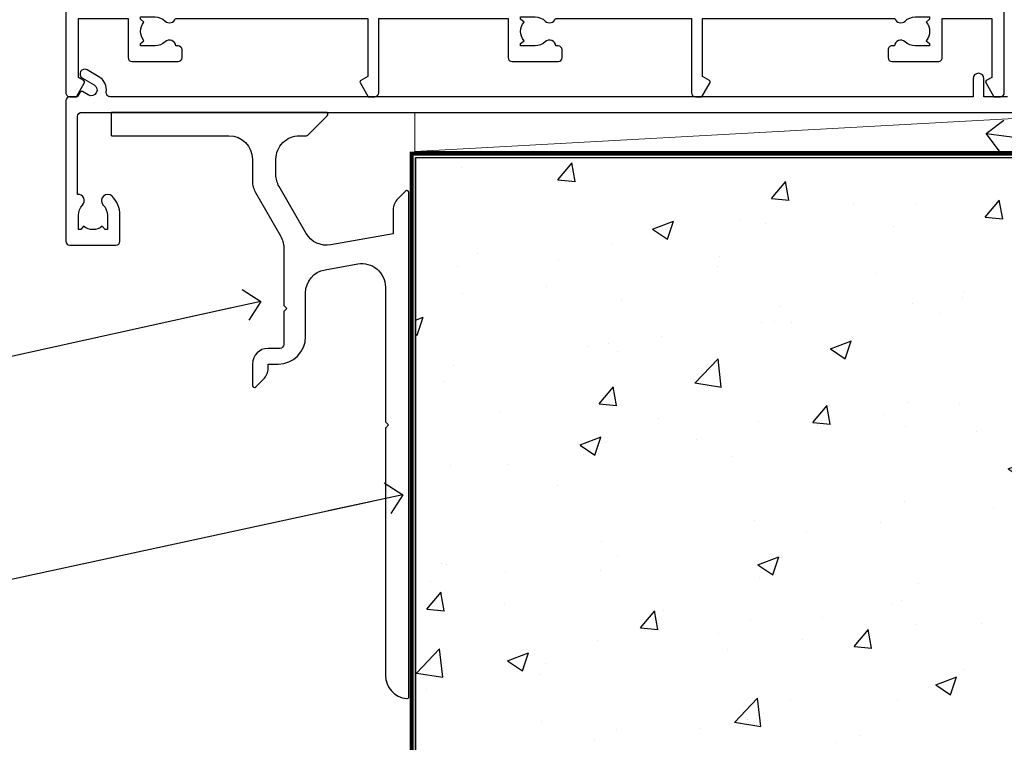
# Model space of a CAD drawing. Units: millimetres. Extents: x 0 to 9553, y -235 to 1143.
# Drawn here: x 6729 to 6855, y 99 to 191 of the extents above; entities that cross this region are included whole.
import ezdxf
from ezdxf import colors
from ezdxf.entities.mleader import LeaderData, LeaderLine
from ezdxf.math import Vec2, Vec3

# ---------------------------------------------------------------- set-up
doc = ezdxf.new("R2010")
doc.units = ezdxf.units.MM
doc.linetypes.add('Dashed', pattern=[564.4444465637206, 282.2222232818604, -282.2222232818602])
doc.layers.add('Aluminium Systems Ltd Joinery Detail', color=7, linetype='Continuous')
doc.layers.add('Aluminium Systems Ltd Notes', color=7, linetype='Continuous')
doc.styles.get("Standard").update_dxf_attribs({"font": 'arial.ttf'})

# ---------------------------------------------------------------- blocks, each defined once
blk = doc.blocks.new('_Open90')
at = {"color": 0, "linetype": 'ByBlock', "lineweight": -2}
for p, q in [((-0.5, 0.5), (0, 0)), ((0, 0), (-2.439666651745029, 0)), ((0, 0), (-0.5, -0.5))]:
    blk.add_line(p, q, dxfattribs=at)
blk = doc.blocks.new('Plywood Sheet CC AC40 Floor Liner Slider')
at = {"layer": 'Aluminium Systems Ltd Joinery Detail', "color": 0, "lineweight": 5}
blk.add_line((-14.72387475406686, -6.200006927309005), (75.85312958261784, -1.199512908915494), dxfattribs=at)
blk.add_lwpolyline([(-14.72387475406686, -6.200006927309005), (75.85312958260874, -6.200006927305367), (75.85312958261784, -1.199512908915494), (-14.72387475407231, -1.199512908919132)], close=True, dxfattribs=at)
blk = doc.blocks.new('A751-21598')
at = {"flags": 128}
for points in [[(70.1000020845502, 27.65000756325961), (70.10000208455952, 26.900007563256), (68.50000004194865, 26.900007563256), (68.50000004194865, 39.90001715993486), (70.10000208455588, 39.90001715993486), (70.10000208454977, 39.15001715993395, 0.9999999999999999), (71.00000004194658, 39.15001715992656), (71.00000004194658, 42.40001415993294, 0.9999999999999999), (70.00000004194683, 42.40001415993294), (70.00000004194683, 41.30001715993268), (68.50000004194865, 41.30001715993268), (68.50000004194689, 49.00000215993197), (70.00000004194689, 49.00000215993197), (70.00000004194709, 47.90000515993353, 0.999999999999943), (71.00000004194663, 47.90000515993364), (71.00000004194686, 49.5000001599239, 0.4142135623731283), (70.50000004194686, 50.00000015992401), (37.00000004203235, 50.00000015992401, 0.414213562373095), (36.50000004203235, 49.50000015992401), (36.50000004203235, 48.20000015992838, 0.9999999999999999), (37.40000004202653, 48.20000015992838), (37.40000004202653, 49.00000015992401), (38.90000004202653, 49.00000015992401), (38.90000004202651, 43.50000015992401), (37.40000004202651, 43.50000015992401), (37.40000004202651, 44.30000015992692, 0.9999999999999999), (36.50000004203233, 44.30000015992692), (36.50000004203233, 43.00000015992401, 0.414213562373095), (37.00000004203233, 42.50000015992401), (38.90000004202651, 42.50000015992401), (38.90000004202651, 34.8000001599269), (36.90000004203378, 34.8000001599269, 0.9999999999999999), (36.90000004203378, 34.00000015992399), (38.90000004202651, 34.00000015992399), (38.90000004202651, 31.00000015992399), (28.28867545065353, 31.00000015992319, 0.2679491924322215), (27.85566274876084, 30.75000015992384), (26.55662464308173, 28.50000015992399), (22.00000031605944, 28.50000015992399), (22.00000031605944, 30.00000015992399), (23.50000031605944, 30.00000015992399, 0.9999999999999999), (23.50000031605944, 31.00000015992399), (0.500000041945043, 31.00000015992399, 0.414213562373095), (4.194504299448454e-08, 30.50000015992399), (4.193611857772339e-08, 0.5000001119640274, 0.4142135623731783), (0.5000000419361186, 1.119638852742355e-07), (1.333966842972956, 1.119638852742355e-07), (2.373203711535666, 1.800011169422959, 0.4142135623689479), (2.299998630775974, 2.073216250179598), (1.599998630782466, 2.477361438613627), (1.599998630786104, 10.00001124600436), (7.950000041928831, 10.00001124600533), (7.950000041929002, 5.000011246000525, 0.4142135623720295), (8.450000041926955, 4.500011246000753), (14.35000004192628, 4.500011246004163, 0.4142135623729452), (14.85000004192602, 5.000011246004163), (14.85000004192602, 6.000011246004163, 0.414213562373095), (14.35000004192602, 6.500011246004163), (14.04573133325201, 6.500011246003368, 0.6408239254472167), (12.6896213031925, 7.023596151665572, -0.1952598447288701), (11.40000004192746, 6.500011246005073), (9.55000004192891, 6.500011246005073), (9.55000004192891, 6.79767692832624), (9.982817822157614, 7.160854168084427, -0.3639702342664408), (9.982817822158552, 9.539168323923917), (9.55000004192891, 9.902345563682815), (9.55000004192891, 10.20001124600398), (11.40000004192746, 10.20001124600216, -0.1952598447288623), (12.6896213031925, 9.676426340341692, 0.5542191990959229), (14.00722956979826, 10.00001124600618), (38.6000000419248, 10.00001124600618), (38.6000000419248, 2.592820406392832), (37.70000004192752, 2.073205164124573, 0.4142135623808338), (37.62679496117477, 1.80000008336421), (38.66602545574992, 6.597255719498207e-08), (39.50000009707219, 1.579551849317795e-07, 0.4142135300680742), (40.00000004192407, 0.5000001579551849), (40.00000004192407, 10.00001124600618), (56.55000004192883, 10.00001124601178), (56.550000041929, 5.000011246000525, 0.4142135623720295), (57.05000004192695, 4.500011246000753), (62.95000004192627, 4.500011246004163, 0.4142135623729452), (63.45000004192602, 5.000011246004163), (63.45000004192602, 6.000011246004163, 0.414213562373095), (62.95000004192602, 6.500011246004163), (62.645731333252, 6.500011246003368, 0.6408239254472167), (61.28962130319246, 7.023596151665572, -0.1952598447288701), (60.00000004192748, 6.500011246005073), (58.15000004192893, 6.500011246005073), (58.15000004192893, 6.79767692832624), (58.58281782215764, 7.160854168084455, -0.3639702342664408), (58.58281782215855, 9.539168323923917), (58.15000004192893, 9.902345563682815), (58.15000004192893, 10.20001124600398), (60.00000004192748, 10.2000112460039, -0.1952598447288623), (61.28962130319246, 9.676426340341692, 0.5542192105843189), (62.60722957858707, 10.00001127272191), (79.99999904191378, 10.00001088315608), (79.99999904191378, 0.5000001579478806, 0.4142135300686569), (80.49999898676666, 1.579478805524559e-07), (81.33397362808796, 6.596525281565846e-08), (82.37320412266442, 1.80000008335611, 0.4142135623810611), (82.29999904190825, 2.073205164115933), (81.39999904191302, 2.59282040638584), (81.39999904191305, 10.00001124599891), (105.9927705140582, 10.00001124600155, 0.5542191990939607), (107.3103787806624, 9.676426340341663, -0.1952598447288596), (108.6000000419274, 10.20001124600211), (110.450000041926, 10.20001124600392), (110.450000041926, 9.902345563682758), (110.0171822616964, 9.53916832392386, -0.3639702342664493), (110.0171822616973, 7.160854168084313), (110.450000041926, 6.797676928326126), (110.450000041926, 6.500011246005016), (108.6000000419274, 6.500011246005016, -0.1952598447288622), (107.3103787806624, 7.023596151665487, 0.6408239254472272), (105.9542687506029, 6.500011246003311), (105.6500000419295, 6.500011246003709, 0.4142135623734613), (105.1500000419288, 6.000011246004135), (105.1500000419288, 5.000011246003965, 0.4142135623729452), (105.6500000419286, 4.500011246003936), (111.5500000419257, 4.500011246000895, 0.4142135623732282), (112.0500000419259, 5.000011246000867), (112.0500000419261, 10.00001124600161), (118.4000004530502, 10.00001124600064), (118.4000004530538, 2.477361438609023), (117.7000004530602, 2.073216250176785, 0.414213562369494), (117.6267953723043, 1.800011169419889), (118.6660322132284, 1.598241112787946e-07), (119.4999990419415, 1.598242249656323e-07, 0.4142135623730451), (119.9999990419415, 0.5000001598241965), (119.9999990419447, 49.5000001599339, 0.414213562373095), (119.4999990419447, 50.0000001599339), (116.5000000419469, 50.0000001599339, 0.414213562373095), (116.0000000419469, 49.5000001599339), (116.0000000419469, 47.90000415993399, 0.9999999999999999), (116.9999980419462, 47.90000415993399), (116.9999980419462, 49.00000215993185), (118.4999990419447, 49.00000215993185), (118.4999990419428, 41.30001715993257), (116.9999980419462, 41.30001715993257), (116.9999980419455, 42.40001415993441, 1.000000000000057), (115.9999980419462, 42.40001415993373), (115.9999980419482, 39.15137301435078, 0.9999999999999999), (116.8999959993487, 39.15137301435135), (116.8999959993388, 39.90001715993475), (118.4999990419429, 39.90001715993475), (118.4999990419429, 26.90000756325591), (116.899995999339, 26.90000756325594), (116.8999959993459, 27.64865170882697, 0.9999999999999999), (115.999998041956, 27.64865170883533), (115.9999980419444, 26.40000756325963, 0.4142135623763416), (116.4999980419453, 25.900007563255), (117.499999041941, 25.90000756325682, -0.4142135623735446), (117.9999990419417, 25.40000756325682), (117.9999990419399, 11.80000015992962), (93.90000004194678, 11.80000015992965), (93.50000004194675, 11.40000015992962), (93.10000004194677, 11.80000015992962), (68.50000004194996, 11.80000015992962), (68.5000000419505, 25.90000756325779), (70.50000004195192, 25.90000756325585, 0.4142135623770242), (71.0000000419524, 26.40000756326208), (71.00000004193683, 27.65000756327083, 1.000000000000028)], [(47.77358123797592, 45.06037889866042, -0.1952598447288622), (47.24999633231371, 46.3500001599254), (47.24999633231366, 48.20000015992395), (47.54766201463482, 48.20000015992395), (47.91083925439378, 47.76718237969436, -0.363970234266435), (50.28915341023321, 47.76718237969527), (50.65233064999137, 48.20000015992395), (50.94999633231254, 48.20000015992395), (50.94999633231254, 46.3500001599254, -0.1952598447288622), (50.42641142665207, 45.06037889866042, 0.999999999999995), (51.57358123797241, 43.94503078080874, 0.1952598447288622), (52.54999633231253, 46.3500001599254), (52.54999633231256, 48.40000015992399), (66.90000004194832, 48.40000015992399), (66.90000004194829, 25.80001836103645), (65.63591672894935, 25.59485165369691, 1.004500192607277), (65.76762639171005, 24.80577645964641), (66.90000004194638, 25.00001836103991), (66.90000004195045, 18.74641942199844, 0.5773502691896031), (66.90000004195085, 18.05359909897089), (66.90000004195488, 11.80000015992962), (1.600000041945378, 11.80000015992962), (1.600000041945378, 25.00001836104082), (2.732373692183614, 24.80577645964641, 1.00450019260711), (2.864083354944455, 25.59485165369688), (1.600000041945378, 25.80001836103554), (1.600000041945378, 29.40000015992399), (20.40000031605945, 29.40000015992396), (20.40000031605945, 28.50000015992399, 0.414213562373095), (22.00000031605944, 26.90000015992399), (26.55662464308173, 26.90000015992399, 0.2679491924308934), (27.94226528913615, 27.70000015992281), (28.92376074676068, 29.40000015992322), (38.90000004202665, 29.40000015992399, 0.4142135623730701), (40.5000000420265, 31.00000015992399), (40.50000004202653, 48.40000015992399), (45.64999633231545, 48.40000015992399), (45.64999633231542, 46.3500001599254, 0.1952598447288622), (46.62641142665558, 43.94503078080874, 0.999999999999995)]]:
    blk.add_lwpolyline(points, format="xyb", close=True, dxfattribs=at)
blk = doc.blocks.new('F083-21678')
at = {"flags": 128}
blk.add_lwpolyline([(120.399999827864, 18.99999997456919), (117.399998416733, 18.99999997456919), (117.399998416733, 21.29999997456869, 0.9999999999999999), (115.9999984167333, 21.29999997456869), (115.9999984167333, 18.99999997456942), (5.653731444174255, 18.99999997456874, -0.4592529226835946), (5.159442818741255, 19.57535748757894, 0.3089224212103073), (4.206717179558282, 21.55800132569496), (2.699998922311707, 22.42790551711735, 0.9999999999992361), (2.099998922307705, 21.38867503257919), (3.606717179553371, 20.51877084115407, -0.9999999999997929), (2.856717179548824, 19.21973273548068), (2.101331010672212, 19.65585514342641, 0.4142135623747937), (1.828125929914123, 19.58265006266905), (1.491732744707761, 18.99999997456851), (0.4999998278875779, 18.99999997456851, 0.414213562373095), (-1.721124220921411e-07, 18.49999997456851), (-1.721124505138505e-07, 0.4999999745682828, 0.414213562373095), (0.4999998278875495, -2.543148980294063e-08), (6.399999827886276, -2.543126242926519e-08, 0.414213562373095), (6.899999827886276, 0.4999999745687376), (6.899999827886305, 3.849999974567055, 0.1952598447288632), (5.92358473354615, 6.25496935368372, 0.9999999999999999), (4.776414922226095, 5.139621235832038, -0.1952598447288634), (5.299999827885941, 3.849999974567055), (5.299999827885912, 1.99999997456851), (5.002334145564745, 1.99999997456851), (4.639156905806303, 2.432817754797298, -0.3639702342664414), (2.260842749967523, 2.432817754798208), (1.897665510208171, 1.99999997456851), (1.599999827887004, 1.99999997456851), (1.599999827888851, 3.849999974567055, -0.1952598447288628), (2.123584733549606, 5.139621235832038, 0.685852654030212), (1.499999827887578, 6.495731265891465), (1.499999827887578, 16.49999997456851, -0.414213562373095), (1.999999827887578, 16.99999997456851), (150.4999998278871, 16.99999997456828, 0.414213562373095)], format="xyb", dxfattribs=at)
blk = doc.blocks.new('AC40 Sliding Door Flush Track Sill')
at = {"layer": 'Aluminium Systems Ltd Joinery Detail'}
for name, p in [('A751-21598', (-119.9999990419165, 0.80000098672636)), ('F083-21678', (-119.9999987128231, -18.1999984564965))]:
    blk.add_blockref(name, p, dxfattribs=at)
blk = doc.blocks.new('140 Concrete Sill CC')
at = {"layer": 'Aluminium Systems Ltd Joinery Detail'}
h = blk.add_hatch(dxfattribs=at)
h.set_pattern_fill('AR-CONC', color=256, scale=0.15)
h.set_pattern_definition([(49.99999999999999, (-5457.434932796024, -2479.091774235296), (27.3277003494006, -2.390862830835463), [2.8575, -31.4325]), (355, (-5457.434932796024, -2479.091774235296), (-5.286513213745401, 28.65852678585527), [2.286, -25.1460876255]), (100.4514447, (-5455.157631746025, -2479.291012260296), (22.04118706355299, 26.26766278682927), [2.428501319999997, -26.71353668999997]), (46.18420000000002, (-5457.434932796024, -2471.471774235296), (40.66185613381948, -6.306349189909072), [4.286249999999987, -47.1487499999999]), (96.63555760999992, (-5454.046447796024, -2471.997299235296), (35.61062010772545, 37.11391868965823), [3.642753471, -40.070341224]), (351.1841511700001, (-5457.434932796024, -2471.471774235296), (35.61062010974656, 37.11391868782989), [3.4289950605, -37.718959788]), (21, (-5453.624932796024, -2473.376774235296), (22.74215869036987, -15.33977972806314), [2.8575, -31.4325]), (326.0000000000001, (-5453.624932796024, -2473.376774235296), (9.27030425214706, 27.62819491834789), [2.286, -25.146]), (71.45144499999999, (-5451.729752906024, -2474.655089220296), (32.01246289180742, 12.28841533288579), [2.42850132, -26.71349064]), (37.50000000000001, (-5457.434932796024, -2479.091774235296), (0.4632904875887724, 12.68325583097297), [0, -24.8412, 0, -25.527, 0, -25.24125]), (7.499999999999999, (-5457.434932796024, -2479.091774235296), (10.02294937654586, 15.02708622271793), [0, -14.5542, 0, -24.2697, 0, -9.62025]), (327.5, (-5465.931232796024, -2479.091774235296), (20.33858927503071, -0.8593115989010186), [0, -9.525, 0, -29.718, 0, -39.4335]), (317.5, (-5469.741232796024, -2479.091774235296), (22.21937720790271, 3.813973654999952), [0, -12.3825, 0, -19.7358, 0, -28.0035])])
edge = h.paths.add_edge_path()
edge.add_line((79.90697574887963, 123.4398328389634), (79.90697574887963, 38.36463648730296))
edge.add_spline(control_points=[(79.90697574887963, 38.36463648730296), (234.2771935791079, 36.48963036929308), (247.4001844048016, 58.95652257074835), (255.5171239330102, 85.90666112757572), (254.4240938346629, 114.8122916636212), (256.9755145500894, 123.4398328389634)], knot_values=[177.5374711285022, 177.5374711285022, 177.5374711285022, 177.5374711285022, 227.4554214681907, 263.561820159277, 289.1848904794058, 289.1848904794058, 289.1848904794058, 289.1848904794058], degree=3, periodic=0)
edge.add_line((256.9755145500894, 123.4398328389634), (79.90697574888054, 123.4398328389634))
blk.add_line((79.90697574887963, 123.4398328389634, 1.000000000000007), (79.90697574887963, 38.36463648727658, 1.000000000000007), dxfattribs=at)
at = {"layer": 'Aluminium Systems Ltd Joinery Detail', "linetype": 'Dashed', "ltscale": 0.01, "const_width": 0.5}
blk.add_lwpolyline([(79.40697574887963, 38.36463648727658), (79.40697574887963, 123.9398328389634), (255.3861079027865, 123.9398328389634)], dxfattribs=at)
at = {"layer": 'Aluminium Systems Ltd Joinery Detail'}
blk.add_lwpolyline([(79.90697574887963, 38.36463648727658), (79.90697574887963, 123.4398328389634), (256.9755145500894, 123.4398328389634)], dxfattribs=at)
blk.add_open_spline([(79.90697574887963, 38.36463648730296, 0.9999999999999645), (234.2771935791079, 36.48963036929308), (247.4001844048016, 58.95652257074835), (255.5171239330102, 85.90666112757572), (254.4240938346629, 114.8122916636212), (256.9755145500894, 123.4398328389634)], degree=3, knots=[177.5374711285022, 177.5374711285022, 177.5374711285022, 177.5374711285022, 227.4554214681907, 263.561820159277, 289.1848904794058, 289.1848904794058, 289.1848904794058, 289.1848904794058], dxfattribs=at)
blk = doc.blocks.new('Plywood Sheet CC Concrete Floor Sill AC40')
at = {"elevation": 1.000000000000012, "flags": 128}
blk.add_lwpolyline([(41.0535845276172, 76.22880745242583), (56.0604105675593, 76.22880745242583, -0.4142135594537171), (59.0604105675593, 73.22880748232637), (59.06041059524068, 70.45156403737565, 0.1316524950523638), (59.46233438388754, 68.9515640672762), (62.65848696031935, 63.41566541615612, -0.1316524975873986), (63.0604107489653, 61.91566541615612), (63.0604107489653, 54.52880725738214), (63.46041074896584, 54.12880725738069), (63.0604107489653, 53.72880725737923), (63.0604107489653, 49.52880725738214, -0.414213562373095), (62.5604107489653, 49.02880725738214), (61.06041054819707, 49.02880725738214, 0.4142135552018988), (59.06041054819707, 47.02880730634934), (59.06041048086627, 44.27880726350122, 0.6681786467731159), (59.48718717616248, 44.10203056208411), (60.47462409771288, 45.08946748363451, 0.1989123610164761), (61.06041053533954, 46.50368099704065), (61.06041054819707, 47.02880725738214), (62.36041074896548, 47.02880725738214, 0.414213562373095), (65.86041074896548, 50.52880725738214), (65.86041074896548, 56.13681319079842, -0.3639702342662045), (68.33946621596533, 59.09123644983629), (72.53946597724644, 59.83180972671835, -0.4663076581550061), (76.06041051024658, 56.87738646768412), (76.06041051024658, 39.62880745242364), (76.46041051024713, 39.22880745242583), (76.06041051024658, 38.82880745242437), (76.06041051024658, 7.217420239951025, 0.387794582408805), (78.78768323751956, 4.229842653559899, 0.4411354715973586), (79.06041051024658, 4.478807452425826), (79.06041051024658, 68.97525406183195, 0.6681786379192989), (78.63363381495037, 69.15203075712998), (77.64619694787325, 68.16459389005104, 0.1989123673796589), (77.06041051024658, 66.7503803276777), (77.06041051024658, 63.67525406183267), (69.06588609556093, 62.26560370959123, -0.3152987888789799), (65.94686535120672, 63.72002696862546), (62.46233429889344, 69.75541179178617, -0.1316524975873984), (62.06041051024658, 71.25541179178617), (62.06041051024658, 73.22880745242583, -0.4142135623731116), (65.06041051024658, 76.22880745242583), (65.95685711965325, 76.22880745242583, 0.1989123673795615), (66.13363381495037, 76.3020307571278), (68.63363381495037, 78.8020307571278, 0.6681786379192407), (68.45685711965325, 79.22880745242583), (41.0535845276172, 79.22880745242583)], format="xyb", dxfattribs=at)
at = {"layer": 'Aluminium Systems Ltd Joinery Detail'}
blk.add_line((41.0535845276172, 76.22880745242583, 1.000000000000012), (41.0535845276172, 79.22880762038403, 2.000000000000022), dxfattribs=at)
blk = doc.blocks.new('Plywood Sheet CC Concrete Floor Sill Text AC40')
at = {"layer": 'Aluminium Systems Ltd Notes', "color": 3, "lineweight": 5, "ltscale": 0.12}
ml = blk.add_multileader_mtext('Standard', dxfattribs=at)
ml.set_content('WANZ SILL SUPPORT', color=3)
ml.set_leader_properties(color=8)
ml.set_arrow_properties(name='OPEN90')
ml.build(insert=Vec2(0, 0))
ml.multileader.update_dxf_attribs({"text_left_attachment_type": 2, "text_right_attachment_type": 2})
ctx = ml.context
ctx.base_point, ctx.plane_origin = Vec3(-11.24519842341469, 28.50247729161379), Vec3(194.8729396536161, 87.95370019053803)
ctx.left_attachment, ctx.right_attachment, ctx.text_align_type = 2, 2, 2
notes = []
notes.append((ctx, [(0, (1, 1, 0), (28.27680447091518, 28.50247729161379), (-1, 0), 6.291443549172982, [(0, [(130.2274497329887, 50.93762637010036)], 0, [])])]))
ctx.mtext.insert, ctx.mtext.width, ctx.mtext.alignment, ctx.mtext.line_spacing_style, ctx.mtext.flow_direction = Vec3(19.9853609217422, 34.50247729161379), 49.87980212732327, 3, 2, 5
ml = blk.add_multileader_mtext('Standard', dxfattribs=at)
ml.set_content('APPROVED WATER PROOFING', color=3)
ml.set_leader_properties(color=8)
ml.set_arrow_properties(name='OPEN90')
ml.build(insert=Vec2(0, 0))
ml.multileader.update_dxf_attribs({"text_left_attachment_type": 2, "text_right_attachment_type": 2})
ctx = ml.context
ctx.base_point, ctx.plane_origin = Vec3(-12.77043716829748, 0.1906073085217486), Vec3(132.8799012262976, 33.29101792209326)
ctx.left_attachment, ctx.right_attachment, ctx.text_align_type = 2, 2, 2
notes.append((ctx, [(1, (1, 1, 0), (28.27680447091518, 0.1906073085217486), (-1, 0), 6.291443549171731, [(0, [(148.3784086335933, 26.21023029167623)], 0, [])])]))
ctx.mtext.insert, ctx.mtext.width, ctx.mtext.alignment, ctx.mtext.line_spacing_style, ctx.mtext.flow_direction = Vec3(19.98536092174311, 9.523940641855688), 49.87980212732418, 3, 2, 5
for ctx, leaders in notes:
    for number, flags, end, landing, length, lines in leaders:
        leader = LeaderData()
        leader.index, (leader.has_last_leader_line, leader.has_dogleg_vector, leader.attachment_direction) = number, flags
        leader.last_leader_point, leader.dogleg_vector, leader.dogleg_length = Vec3(end), Vec3(landing), length
        for number, points, colour, breaks in lines:
            line = LeaderLine()
            line.index, line.vertices, line.color, line.breaks = number, Vec3.list(points), colors.encode_raw_color(colour), breaks
            leader.lines.append(line)
        ctx.leaders.append(leader)
blk = doc.blocks.new('Liner Sill Text AC40 Gib Floor Slider')
at = {"layer": 'Aluminium Systems Ltd Notes', "color": 3, "lineweight": 5, "ltscale": 0.12}
ml = blk.add_multileader_mtext('Standard', dxfattribs=at)
ml.set_content('FLAT PACKERS', color=3)
ml.set_leader_properties(color=8)
ml.set_arrow_properties(name='OPEN90')
ml.build(insert=Vec2(0, 0))
ml.multileader.update_dxf_attribs({"text_left_attachment_type": 2, "text_right_attachment_type": 2})
ctx = ml.context
ctx.base_point, ctx.plane_origin = Vec3(118.552699755889, -32.22742348473366, -1.421876589512081), Vec3(181.0460044528936, 126.8272387684465, -1.421876589512081)
ctx.left_attachment, ctx.right_attachment, ctx.text_align_type = 2, 2, 2
notes = []
notes.append((ctx, [(1, (1, 1, 0), (114.0878642536791, -32.22742348473366, -1.421876589512081), (1, 0), 4.464835502209894, [(0, [(-0.304676264318914, -16.50006156852578, -1.421876589512081)], 0, [])])]))
ctx.mtext.insert, ctx.mtext.width, ctx.mtext.defined_height, ctx.mtext.alignment, ctx.mtext.line_spacing_style, ctx.mtext.flow_direction = Vec3(161.7232318159167, -29.5607568180676, -1.421876589512081), 63.87110266633351, 9.448686068864237, 3, 2, 5
for ctx, leaders in notes:
    for number, flags, end, landing, length, lines in leaders:
        leader = LeaderData()
        leader.index, (leader.has_last_leader_line, leader.has_dogleg_vector, leader.attachment_direction) = number, flags
        leader.last_leader_point, leader.dogleg_vector, leader.dogleg_length = Vec3(end), Vec3(landing), length
        for number, points, colour, breaks in lines:
            line = LeaderLine()
            line.index, line.vertices, line.color, line.breaks = number, Vec3.list(points), colors.encode_raw_color(colour), breaks
            leader.lines.append(line)
        ctx.leaders.append(leader)

msp = doc.modelspace()

# ---------------------------------------------------------------- block references
at = {"layer": 'Aluminium Systems Ltd Joinery Detail'}
for name, p in [('AC40 Sliding Door Flush Track Sill', (6855.207803615564, 180.4288059343526, 2.000000000000024)), ('Plywood Sheet CC AC40 Floor Liner Slider', (6794.559956696656, 180.4284686167775, 1.000000000000011)), ('Plywood Sheet CC Concrete Floor Sill AC40', (6700, 100)), ('Liner Sill Text AC40 Gib Floor Slider', (6853.207803615587, 193.0288070810093, 2.000000000000022))]:
    msp.add_blockref(name, p, dxfattribs=at)
at = {"layer": 'Aluminium Systems Ltd Joinery Detail', "color": 6}
msp.add_blockref('140 Concrete Sill CC', (6700, 50), dxfattribs=at)
at = {"layer": 'Aluminium Systems Ltd Notes'}
msp.add_blockref('Plywood Sheet CC Concrete Floor Sill Text AC40', (6629.894441205579, 104.0864730118847), dxfattribs=at)

doc.saveas('drawing.dxf')
